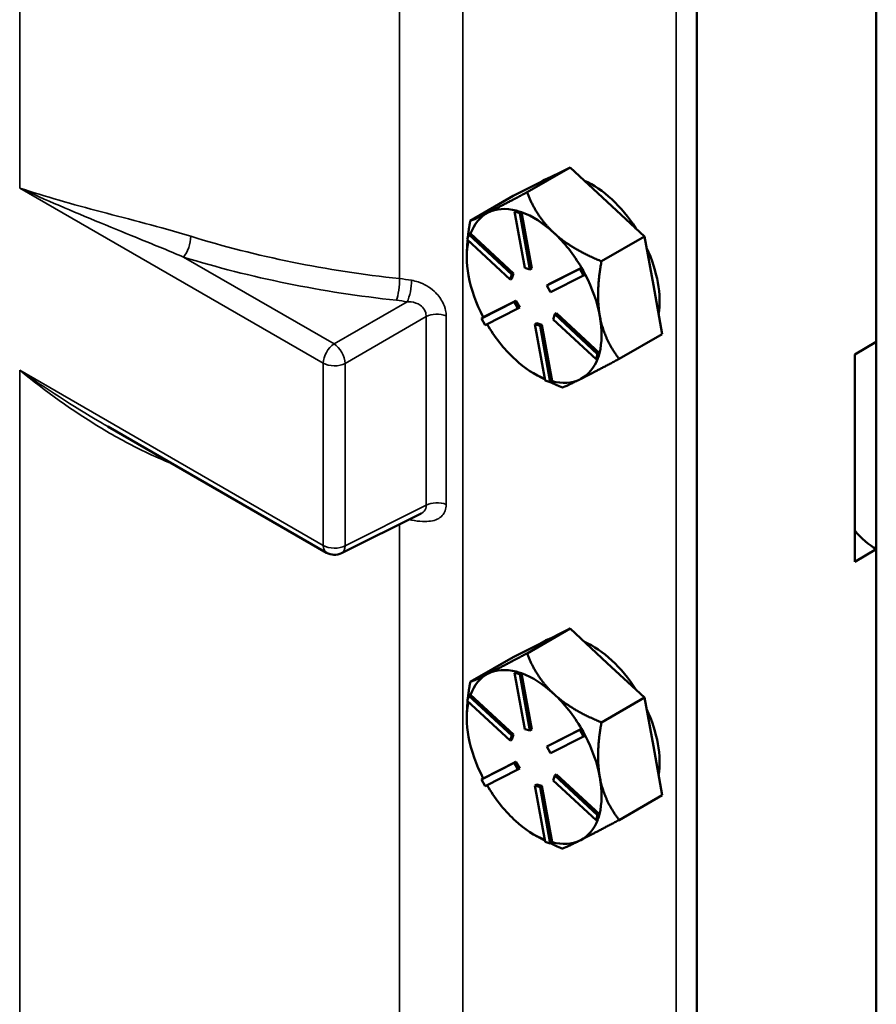
# Model space of a CAD drawing. Units: inches. Extents: x 1 to 109, y 1 to 84.
# Drawn here: x 98 to 101, y 65 to 68 of the extents above; entities that cross this region are included whole.
import ezdxf

# ---------------------------------------------------------------- set-up
doc = ezdxf.new("R2010")
doc.units = ezdxf.units.IN
doc.header["$LTSCALE"] = 5
doc.header["$MEASUREMENT"] = 0
doc.layers.add('Visible (ANSI)', color=7, linetype='Continuous', lineweight=50)
doc.layers.add('Visible Narrow (ANSI)', color=7, linetype='Continuous', lineweight=35)

msp = doc.modelspace()

# ---------------------------------------------------------------- linework, layer by layer
at = {"layer": 'Visible (ANSI)'}
for p, q in [((100.8879, 61.9574), (100.8879, 71.6916)), ((100.8879, 67.1817), (100.8879, 71.6916)), ((100.2692, 61.6002), (100.2692, 71.3344)), ((99.8332, 67.7834), (99.6847, 67.6977)), ((99.7354, 67.7342), (99.8332, 67.7834)), ((99.8332, 67.7834), (99.9614, 67.6644)), ((99.6376, 67.6849), (99.7354, 67.7342)), ((99.7326, 67.7327), (99.7454, 67.7401)), ((99.4891, 67.5992), (99.6376, 67.6849)), ((99.9614, 67.6644), (100.0896, 67.5455)), ((99.6479, 67.6347), (99.6418, 67.6311)), ((99.6418, 67.6311), (99.6598, 67.6255)), ((99.6768, 67.4369), (99.6418, 67.6311)), ((99.657, 67.6319), (99.6479, 67.6347)), ((99.666, 67.6291), (99.657, 67.6319)), ((99.666, 67.6291), (99.6598, 67.6255)), ((99.6598, 67.6255), (99.6949, 67.4313)), ((99.6661, 67.6288), (99.666, 67.6291)), ((99.7011, 67.4349), (99.6661, 67.6288)), ((99.4903, 67.5553), (99.4841, 67.5517)), ((99.4905, 67.5551), (99.4903, 67.5553)), ((99.6383, 67.4179), (99.4905, 67.5551)), ((99.4787, 67.5343), (99.4841, 67.5517)), ((99.6267, 67.397), (99.4787, 67.5343)), ((99.4841, 67.5517), (99.6321, 67.4144)), ((100.0896, 67.5455), (99.9411, 67.4597)), ((100.1199, 67.3773), (100.0896, 67.5455)), ((99.4776, 67.4745), (99.4776, 67.4817)), ((99.6383, 67.4179), (99.6321, 67.4144)), ((99.6329, 67.4005), (99.6383, 67.4179)), ((99.6949, 67.4313), (99.6768, 67.4369)), ((99.7011, 67.4349), (99.6949, 67.4313)), ((99.7535, 67.3769), (99.8665, 67.4337)), ((99.8725, 67.4373), (99.7597, 67.3805)), ((99.8726, 67.4373), (99.8665, 67.4337)), ((99.8665, 67.4337), (99.8791, 67.4108)), ((99.8726, 67.4373), (99.8725, 67.4373)), ((99.879, 67.4258), (99.8726, 67.4373)), ((99.8853, 67.4143), (99.879, 67.4258)), ((99.6321, 67.4144), (99.6267, 67.397)), ((99.6329, 67.4005), (99.6267, 67.397)), ((99.8791, 67.4108), (99.7662, 67.3539)), ((99.8853, 67.4143), (99.8791, 67.4108)), ((99.7597, 67.3805), (99.7535, 67.3769)), ((99.7662, 67.3539), (99.7535, 67.3769)), ((100.1503, 67.2091), (100.1199, 67.3773)), ((99.5277, 67.2632), (99.6406, 67.3201)), ((99.6468, 67.3236), (99.534, 67.2668)), ((99.6468, 67.3236), (99.6406, 67.3201)), ((99.6406, 67.3201), (99.6533, 67.2971)), ((99.6595, 67.3007), (99.6468, 67.3236)), ((99.6533, 67.2971), (99.5403, 67.2402)), ((99.6595, 67.3007), (99.6533, 67.2971)), ((99.5338, 67.2668), (99.5277, 67.2632)), ((99.5403, 67.2402), (99.5277, 67.2632)), ((99.534, 67.2668), (99.5338, 67.2668)), ((99.7747, 67.2596), (99.7801, 67.277)), ((99.9227, 67.1223), (99.7747, 67.2596)), ((99.7863, 67.2806), (99.7801, 67.277)), ((99.7801, 67.277), (99.9281, 67.1397)), ((99.9341, 67.1434), (99.7863, 67.2806)), ((99.7181, 67.2462), (99.7119, 67.2427)), ((99.747, 67.0485), (99.7119, 67.2427)), ((99.7119, 67.2427), (99.73, 67.2371)), ((99.7362, 67.2407), (99.7181, 67.2462)), ((99.7362, 67.2407), (99.73, 67.2371)), ((99.73, 67.2371), (99.765, 67.0429)), ((99.7712, 67.0467), (99.7362, 67.2407)), ((100.0018, 67.1234), (100.1503, 67.2091)), ((100.8136, 67.1389), (100.8879, 67.1817)), ((99.6398, 67.1254), (99.6446, 67.1209)), ((99.9281, 67.1397), (99.9227, 67.1223)), ((99.9289, 67.1258), (99.9227, 67.1223)), ((99.9343, 67.1432), (99.9281, 67.1397)), ((99.9289, 67.1258), (99.9316, 67.1345)), ((99.9316, 67.1345), (99.9343, 67.1432)), ((99.9343, 67.1432), (99.9341, 67.1434)), ((100.8136, 66.4244), (100.8136, 67.1389)), ((99.7096, 67.0726), (99.72, 67.0666)), ((99.765, 67.0429), (99.747, 67.0485)), ((99.7712, 67.0465), (99.765, 67.0429)), ((99.7712, 67.0465), (99.7712, 67.0467)), ((99.8663, 67.0525), (99.87, 67.0544)), ((98.2409, 66.8904), (98.994, 66.4556)), ((99.3202, 66.591), (99.0458, 66.454)), ((100.8879, 66.4673), (100.8136, 66.4244)), ((100.8879, 61.9574), (100.8879, 66.4673)), ((99.8332, 66.1945), (99.6847, 66.1088)), ((99.7354, 66.1453), (99.8332, 66.1945)), ((99.8332, 66.1945), (99.9614, 66.0755)), ((99.6376, 66.096), (99.7354, 66.1453)), ((99.7326, 66.1438), (99.7454, 66.1512)), ((99.4891, 66.0103), (99.6376, 66.096)), ((99.9614, 66.0755), (100.0896, 65.9566)), ((99.6479, 66.0458), (99.6418, 66.0422)), ((99.6418, 66.0422), (99.6598, 66.0366)), ((99.6768, 65.848), (99.6418, 66.0422)), ((99.657, 66.043), (99.6479, 66.0458)), ((99.666, 66.0402), (99.657, 66.043)), ((99.666, 66.0402), (99.6598, 66.0366)), ((99.6598, 66.0366), (99.6949, 65.8424)), ((99.6661, 66.0399), (99.666, 66.0402)), ((99.7011, 65.846), (99.6661, 66.0399)), ((99.4787, 65.9454), (99.4841, 65.9628)), ((99.4903, 65.9664), (99.4841, 65.9628)), ((99.4841, 65.9628), (99.6321, 65.8255)), ((99.4905, 65.9662), (99.4903, 65.9664)), ((99.6383, 65.829), (99.4905, 65.9662)), ((99.6267, 65.8081), (99.4787, 65.9454)), ((100.0896, 65.9566), (99.9411, 65.8708)), ((100.1199, 65.7884), (100.0896, 65.9566)), ((99.4776, 65.8856), (99.4776, 65.8928)), ((99.6321, 65.8255), (99.6267, 65.8081)), ((99.6383, 65.829), (99.6321, 65.8255)), ((99.6329, 65.8116), (99.6383, 65.829)), ((99.6949, 65.8424), (99.6768, 65.848)), ((99.7011, 65.846), (99.6949, 65.8424)), ((99.7535, 65.788), (99.8665, 65.8448)), ((99.8725, 65.8483), (99.7597, 65.7916)), ((99.8791, 65.8219), (99.7662, 65.765)), ((99.8726, 65.8484), (99.8665, 65.8448)), ((99.8665, 65.8448), (99.8791, 65.8219)), ((99.8726, 65.8484), (99.8725, 65.8483)), ((99.879, 65.8369), (99.8726, 65.8484)), ((99.8853, 65.8254), (99.879, 65.8369)), ((99.8853, 65.8254), (99.8791, 65.8219)), ((99.6329, 65.8116), (99.6267, 65.8081)), ((99.7597, 65.7916), (99.7535, 65.788)), ((99.7662, 65.765), (99.7535, 65.788)), ((100.1503, 65.6202), (100.1199, 65.7884)), ((99.5277, 65.6743), (99.6406, 65.7311)), ((99.6468, 65.7347), (99.534, 65.6779)), ((99.6468, 65.7347), (99.6406, 65.7311)), ((99.6406, 65.7311), (99.6533, 65.7082)), ((99.6595, 65.7117), (99.6468, 65.7347)), ((99.6533, 65.7082), (99.5403, 65.6513)), ((99.6595, 65.7117), (99.6533, 65.7082)), ((99.7747, 65.6707), (99.7801, 65.6881)), ((99.7863, 65.6917), (99.7801, 65.6881)), ((99.7801, 65.6881), (99.9281, 65.5507)), ((99.9341, 65.5545), (99.7863, 65.6917)), ((99.5338, 65.6779), (99.5277, 65.6743)), ((99.5403, 65.6513), (99.5277, 65.6743)), ((99.534, 65.6779), (99.5338, 65.6779)), ((99.7181, 65.6573), (99.7119, 65.6538)), ((99.747, 65.4596), (99.7119, 65.6538)), ((99.7119, 65.6538), (99.73, 65.6482)), ((99.7362, 65.6518), (99.7181, 65.6573)), ((99.9227, 65.5334), (99.7747, 65.6707)), ((99.7362, 65.6518), (99.73, 65.6482)), ((99.73, 65.6482), (99.765, 65.454)), ((99.7712, 65.4578), (99.7362, 65.6518)), ((100.0018, 65.5345), (100.1503, 65.6202)), ((99.9281, 65.5507), (99.9227, 65.5334)), ((99.9343, 65.5543), (99.9281, 65.5507)), ((99.9316, 65.5456), (99.9343, 65.5543)), ((99.9343, 65.5543), (99.9341, 65.5545)), ((99.6398, 65.5365), (99.6446, 65.532)), ((99.9289, 65.5369), (99.9227, 65.5334)), ((99.9289, 65.5369), (99.9316, 65.5456)), ((99.7096, 65.4837), (99.72, 65.4777)), ((99.765, 65.454), (99.747, 65.4596)), ((99.7712, 65.4576), (99.765, 65.454)), ((99.7712, 65.4576), (99.7712, 65.4578)), ((99.8663, 65.4636), (99.87, 65.4655))]:
    msp.add_line(p, q, dxfattribs=at)
msp.add_arc((99.0214, 66.5029), 0.0547, 240, 296.5387, dxfattribs=at)
for centre, major_axis, start_param, end_param in [((99.9094, 67.4559), (-0.1641, 0.2842), 6.171123, 6.283185), ((99.9094, 67.4559), (0.1641, -0.2842), 1.650606, 2.472033), ((99.7096, 67.3406), (-0.1641, 0.2842), 6.25011, 6.733698), ((99.7096, 67.3406), (-0.1641, 0.2842), 5.767899, 6.25011), ((99.7096, 67.3406), (0.1641, -0.2842), 2.06132, 2.544908), ((99.7096, 67.3406), (0.1641, -0.2842), 1.577731, 2.06132), ((99.7096, 67.3406), (-0.1641, 0.2842), 0.563855, 1.014122), ((99.9094, 67.4559), (0.1641, -0.2842), 0.611289, 1.416955), ((99.7096, 67.3406), (-0.1641, 0.2842), 1.014122, 1.49771), ((99.7096, 67.3406), (0.1641, -0.2842), 1.014122, 1.497684), ((99.7096, 67.3406), (0.1641, -0.2842), 0.530534, 1.014122), ((99.7096, 67.3406), (-0.1641, 0.2842), 1.57898, 2.050487), ((99.7096, 67.3406), (-0.1641, 0.2842), 2.072152, 2.512837), ((99.7096, 67.3406), (0.1641, -0.2842), 6.260942, 6.732074), ((99.7096, 67.3406), (0.1641, -0.2842), 5.766522, 6.239278), ((100.8879, 66.6459), (0.1094, -0.1894), 4.997132, 5.497787), ((99.9094, 65.867), (-0.1641, 0.2842), 6.171123, 6.283185), ((99.9094, 65.867), (0.1641, -0.2842), 1.650606, 2.472033), ((99.7096, 65.7517), (-0.1641, 0.2842), 6.25011, 6.733698), ((99.7096, 65.7517), (-0.1641, 0.2842), 5.767899, 6.25011), ((99.7096, 65.7517), (0.1641, -0.2842), 2.06132, 2.544908), ((99.7096, 65.7517), (0.1641, -0.2842), 1.577731, 2.06132), ((99.7096, 65.7517), (-0.1641, 0.2842), 0.563855, 1.014122), ((99.9094, 65.867), (0.1641, -0.2842), 0.611289, 1.416955), ((99.7096, 65.7517), (0.1641, -0.2842), 1.014122, 1.497684), ((99.7096, 65.7517), (-0.1641, 0.2842), 1.014122, 1.49771), ((99.7096, 65.7517), (-0.1641, 0.2842), 1.57898, 2.050487), ((99.7096, 65.7517), (0.1641, -0.2842), 0.530534, 1.014122), ((99.7096, 65.7517), (-0.1641, 0.2842), 2.072152, 2.512837), ((99.7096, 65.7517), (0.1641, -0.2842), 6.260942, 6.732074), ((99.7096, 65.7517), (0.1641, -0.2842), 5.766522, 6.239278)]:
    msp.add_ellipse(centre, major_axis=major_axis, ratio=0.57735, start_param=start_param, end_param=end_param, dxfattribs=at)
for points, weights in [([(99.6847, 67.6977), (99.5964, 67.6506), (99.551, 67.6277)], [1.34573389246, 1.4498267712, 1.44982677123]), ([(99.777, 67.558), (99.7175, 67.6132), (99.6847, 67.6977)], [1.44982677125, 1.44982677121, 1.34573389247]), ([(99.551, 67.6277), (99.5056, 67.6049), (99.4891, 67.5992)], [1.44982677129, 1.44982677125, 1.3457338925]), ([(99.4891, 67.5992), (99.4837, 67.5687), (99.4809, 67.5413)], [1.34573389248, 1.37288700153, 1.39295709646]), ([(99.9411, 67.4597), (99.8365, 67.5028), (99.777, 67.558)], [1.34573389251, 1.44982677124, 1.44982677128]), ([(99.4801, 67.5331), (99.4776, 67.5061), (99.4776, 67.4817)], [1.39899840701, 1.41864565179, 1.43069843168]), ([(99.9356, 67.2708), (99.9215, 67.3489), (99.9411, 67.4597)], [1.44982677128, 1.44982677124, 1.34573389249]), ([(100.0018, 67.1234), (99.9497, 67.1928), (99.9356, 67.2708)], [1.34575504669, 1.4498267712, 1.44982677123]), ([(99.87, 67.0544), (99.9152, 67.0772), (100.0018, 67.1234)], [1.44983996636, 1.44777813008, 1.34576446124]), ([(99.72, 67.0666), (99.7326, 67.0594), (99.7463, 67.0524)], [1.41790279921, 1.40921442072, 1.39816554721]), ([(99.8062, 67.0249), (99.8224, 67.0305), (99.8663, 67.0525)], [1.34578561867, 1.44777834384, 1.44983996629]), ([(99.7652, 67.043), (99.7846, 67.0338), (99.8062, 67.0249)], [1.38242015393, 1.36608142705, 1.34578561867]), ([(99.6847, 66.1088), (99.5964, 66.0617), (99.551, 66.0388)], [1.34573389246, 1.4498267712, 1.44982677123]), ([(99.777, 65.9691), (99.7175, 66.0243), (99.6847, 66.1088)], [1.44982677125, 1.44982677121, 1.34573389247]), ([(99.551, 66.0388), (99.5056, 66.016), (99.4891, 66.0103)], [1.44982677129, 1.44982677125, 1.3457338925]), ([(99.4891, 66.0103), (99.4837, 65.9798), (99.4809, 65.9524)], [1.34573389248, 1.37288700153, 1.39295709646]), ([(99.9411, 65.8708), (99.8365, 65.9139), (99.777, 65.9691)], [1.34573389251, 1.44982677124, 1.44982677128]), ([(99.4801, 65.9442), (99.4776, 65.9172), (99.4776, 65.8928)], [1.39899840701, 1.41864565179, 1.43069843168]), ([(99.9356, 65.6819), (99.9215, 65.76), (99.9411, 65.8708)], [1.44982677128, 1.44982677124, 1.34573389249]), ([(100.0018, 65.5345), (99.9497, 65.6039), (99.9356, 65.6819)], [1.34575504669, 1.4498267712, 1.44982677123]), ([(99.87, 65.4655), (99.9152, 65.4883), (100.0018, 65.5345)], [1.44983996636, 1.44777813008, 1.34576446124]), ([(99.72, 65.4777), (99.7326, 65.4705), (99.7463, 65.4635)], [1.41790279921, 1.40921442072, 1.39816554721]), ([(99.7652, 65.4541), (99.7846, 65.4449), (99.8062, 65.436)], [1.38242015393, 1.36608142705, 1.34578561867]), ([(99.8062, 65.436), (99.8224, 65.4416), (99.8663, 65.4636)], [1.34578561867, 1.44777834384, 1.44983996629])]:
    msp.add_rational_spline(points, weights, degree=2, dxfattribs=at)
at = {"layer": 'Visible Narrow (ANSI)'}
for p, q in [((100.1984, 71.4957), (100.1984, 61.4936)), ((99.4633, 62.8141), (99.4633, 71.0289)), ((97.9373, 67.7123), (97.9373, 70.2545)), ((99.2455, 69.724), (99.2455, 67.4001)), ((97.9373, 67.7123), (98.9827, 67.1088)), ((99.02, 67.175), (98.5015, 67.4743)), ((99.2718, 67.3203), (99.02, 67.175)), ((99.0586, 67.108), (99.3375, 67.269)), ((99.3375, 67.269), (99.3375, 66.6191)), ((99.4064, 66.6218), (99.4064, 67.2717)), ((98.9827, 66.4806), (97.9373, 67.0842)), ((97.9373, 64.542), (97.9373, 67.0842)), ((98.9827, 67.1088), (98.9827, 66.4806)), ((99.0586, 66.4798), (99.0586, 67.108)), ((99.3375, 66.6191), (99.0586, 66.4798)), ((99.2455, 66.5537), (99.2455, 64.2298))]:
    msp.add_line(p, q, dxfattribs=at)
for centre, major_axis, ratio, start_param, end_param in [((98.5001, 67.5182), (-0.0162, -0.0522), 0.399854, 0.709555, 2.246819), ((99.7956, 68.948), (-2.6276, -0.0841), 0.597538, 1.04772, 1.340801), ((99.7969, 68.9041), (2.6823, 0.0841), 0.597134, 4.189729, 4.482811), ((99.2341, 67.3692), (-0.0059, -0.0544), 0.18182, 0.65262, 2.194116), ((99.1539, 67.1439), (-0.4374, -0.0119), 0.594705, 4.386998, 4.485291), ((99.2704, 67.3642), (-0.0092, -0.0539), 0.257633, 0.666209, 2.205984), ((99.1553, 67.1001), (0.3827, 0.012), 0.597134, 1.242925, 1.341218), ((99.3748, 67.2459), (-0.0547, 0), 0.57735, 4.097336, 5.462881), ((99.0214, 67.1311), (-0.0273, -0.0474), 0.57735, 3.961897, 5.497787), ((99.0214, 67.1311), (-0.0273, 0.0474), 0.536374, 3.9276, 5.497178), ((99.0214, 67.1311), (0.0547, 0), 0.57735, 3.926991, 5.462881), ((99.3748, 66.596), (-0.0547, 0), 0.57735, 4.097336, 5.462881), ((99.1539, 66.337), (0.4375, -0.0112), 0.559455, 1.276008, 1.298795), ((99.2704, 66.5378), (0.0106, 0.0536), 0.239149, 5.35417, 5.509698), ((99.0214, 66.5029), (-0.0273, -0.0474), 0.57735, 5.497787, 6.283185), ((99.0214, 66.5029), (-0.0547, 0), 0.57735, 0.785398, 2.321288), ((99.0214, 66.5029), (0.0244, -0.0489), 0.576647, 0, 0.819653)]:
    msp.add_ellipse(centre, major_axis=major_axis, ratio=ratio, start_param=start_param, end_param=end_param, dxfattribs=at)
for points, knots in [([(98.5265, 67.5458), (98.473, 67.5624), (98.4205, 67.5768), (98.318, 67.6042), (98.268, 67.6171), (98.1191, 67.6564), (98.0246, 67.6827), (97.9373, 67.7123)], [0, 0, 0, 0, 0.543928, 0.543928, 1.087856, 1.087856, 2.207579, 2.207579, 2.207579, 2.207579]), ([(97.9373, 67.7123), (98.0264, 67.6713), (98.1197, 67.6316), (98.2622, 67.5729), (98.3094, 67.5537), (98.4047, 67.5148), (98.4529, 67.495), (98.5015, 67.4743)], [-2.207579, -2.207579, -2.207579, -2.207579, -1.087856, -1.087856, -0.543928, -0.543928, 0, 0, 0, 0]), ([(99.4064, 67.2717), (99.4064, 67.2775), (99.4057, 67.2835), (99.4023, 67.2996), (99.3986, 67.3099), (99.3862, 67.3331), (99.3765, 67.3457), (99.3493, 67.3707), (99.3304, 67.3818), (99.3026, 67.391), (99.2949, 67.3929), (99.2871, 67.3942)], [0, 0, 0, 0, 0.0616266, 0.0616266, 0.1602292, 0.1602292, 0.2884125, 0.2884125, 0.4544435, 0.4544435, 0.5169837, 0.5169837, 0.5169837, 0.5169837]), ([(99.2718, 67.3203), (99.2765, 67.3205), (99.2811, 67.3203), (99.2973, 67.3185), (99.308, 67.3146), (99.3227, 67.3043), (99.3278, 67.2987), (99.334, 67.2879), (99.3358, 67.2829), (99.3374, 67.275), (99.3376, 67.272), (99.3375, 67.269)], [-0.5169837, -0.5169837, -0.5169837, -0.5169837, -0.4544435, -0.4544435, -0.2884125, -0.2884125, -0.1602292, -0.1602292, -0.0616266, -0.0616266, 0, 0, 0, 0]), ([(98.2409, 66.8904), (98.2324, 66.8952), (98.224, 66.9002), (98.1197, 66.9615), (98.0264, 67.0223), (97.9373, 67.0842)], [-1.213921, -1.213921, -1.213921, -1.213921, -1.11572, -1.11572, 0.004003, 0.004003, 0.004003, 0.004003]), ([(97.9373, 67.0842), (98.0246, 67.013), (98.1191, 66.9444), (98.268, 66.8549), (98.318, 66.8276), (98.4002, 66.7882), (98.4316, 66.7744), (98.4634, 66.7619)], [-0.004003, -0.004003, -0.004003, -0.004003, 1.11572, 1.11572, 1.659648, 1.659648, 1.988036, 1.988036, 1.988036, 1.988036]), ([(99.2871, 66.5679), (99.3001, 66.5654), (99.313, 66.5637), (99.3446, 66.5624), (99.3622, 66.5648), (99.3889, 66.5774), (99.3982, 66.5874), (99.4052, 66.6068), (99.4064, 66.6141), (99.4064, 66.6218)], [0, 0, 0, 0, 0.1042757, 0.1042757, 0.2711169, 0.2711169, 0.4345671, 0.4345671, 0.5169874, 0.5169874, 0.5169874, 0.5169874]), ([(99.3375, 66.6191), (99.3376, 66.6153), (99.3372, 66.6117), (99.3339, 66.6016), (99.3292, 66.5961), (99.3216, 66.5917), (99.3209, 66.5914), (99.3202, 66.591)], [-0.5169874, -0.5169874, -0.5169874, -0.5169874, -0.4345671, -0.4345671, -0.2711169, -0.2711169, -0.2555549, -0.2555549, -0.2555549, -0.2555549])]:
    msp.add_open_spline(points, degree=3, knots=knots, dxfattribs=at)

doc.saveas('drawing.dxf')
